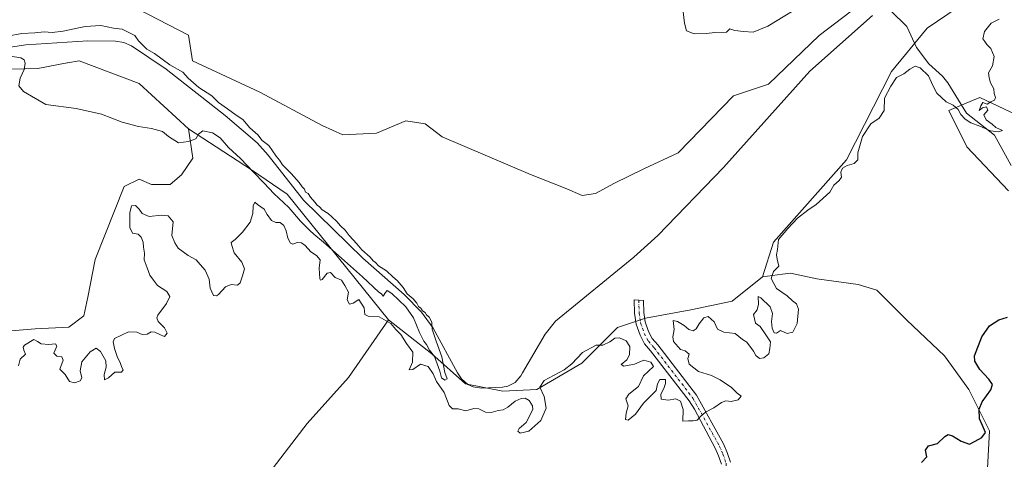
# Model space of a CAD drawing. Units: metres. Extents: x 618895 to 622381, y 4657724 to 4660096.
# Drawn here: x 619326 to 619803, y 4659026 to 4659239 of the extents above; entities that cross this region are included whole.
import ezdxf

# ---------------------------------------------------------------- set-up
doc = ezdxf.new("R2010")
doc.units = ezdxf.units.M
doc.header["$MEASUREMENT"] = 0
doc.linetypes.add('DGN Style 4', pattern=[2.638475, 1.318413, -0.659207, 0.001648, -0.659207])
for name, color, linetype, lineweight in [('Arbolado forestal CxS', 92, 'Continuous', 0), ('Camino Cxs', 7, 'Continuous', 0), ('Camino eje', 30, 'DGN Style 4', 13), ('Corriente natural lineal', 142, 'Continuous', 13), ('Cultivos herbáceos CxS', 92, 'Continuous', 0), ('Curva de nivel maestra', 30, 'Continuous', 30), ('Curva de nivel normal', 30, 'Continuous', 0), ('Matorral CxS', 135, 'Continuous', 0)]:
    doc.layers.add(name, color=color, linetype=linetype, lineweight=lineweight)

msp = doc.modelspace()

# ---------------------------------------------------------------- linework, layer by layer
at = {"layer": 'Arbolado forestal CxS', "color": 92, "linetype": 'Continuous', "lineweight": 0}
for points in [[(619794.6529, 4659021.9239, 276.9341), (619795.5607, 4659040.0817, 275.2565), (619785.5793, 4659060.0551, 274.0446), (619773.7825, 4659076.3967, 273.9485), (619755.6339, 4659093.6463, 272.9206), (619741.1141, 4659108.1729, 272.0414), (619732.0403, 4659110.8957, 271.5065), (619712.0755, 4659113.6193, 271.16), (619699.3717, 4659116.3433, 270.6212), (619695.4407, 4659115.8189, 270.2422), (619685.7593, 4659114.5275, 269.0932), (619691.0669, 4659131.2521, 268.9898), (619726.4581, 4659171.1991, 269.1551), (619748.2373, 4659213.8691, 268.5257), (619765.4795, 4659234.7505, 268.4409), (619785.4435, 4659248.3691, 268.3509)], [(619785.4435, 4659248.3691, 268.3509), (619765.4795, 4659234.7505, 268.4409), (619748.2373, 4659213.8691, 268.5257), (619726.4581, 4659171.1991, 269.1551), (619691.0669, 4659131.2521, 268.9898), (619685.7593, 4659114.5275, 269.0932)], [(619408.0699, 4659186.0429, 265.4159), (619384.1967, 4659208.0993, 265.1409), (619355.1579, 4659218.9929, 264.5824), (619349.4943, 4659217.9627, 264.2581), (619349.4795, 4659217.9601, 264.2575), (619349.4649, 4659217.9575, 264.257), (619335.1939, 4659215.3619, 264.7956), (619303.4331, 4659214.4541, 264.7124), (619275.3019, 4659204.4673, 264.0092), (619245.3563, 4659191.7563, 263.5451)], [(619303.4331, 4659214.4541, 264.7124), (619335.1939, 4659215.3619, 264.7956), (619349.4649, 4659217.9575, 264.257), (619349.4795, 4659217.9601, 264.2575), (619349.4943, 4659217.9627, 264.2581), (619355.1579, 4659218.9929, 264.5824), (619384.1967, 4659208.0993, 265.1409), (619408.0699, 4659186.0429, 265.4159), (619410.1779, 4659171.9743, 266.3695), (619404.7329, 4659163.8035, 267.2767), (619399.2881, 4659159.2645, 267.1938), (619390.2137, 4659159.2645, 267.235), (619384.1961, 4659161.7965, 266.8742), (619376.9359, 4659158.1655, 266.558), (619362.9897, 4659122.9483, 266.8346), (619359.3593, 4659104.7911, 267.1835), (619357.5443, 4659095.7119, 267.5365), (619350.2853, 4659090.2651, 267.7619), (619333.9503, 4659089.3573, 267.5427), (619310.3563, 4659087.5411, 266.8252)], [(619804.7301, 4659156.2095, 271.3874), (619784.7167, 4659177.4737, 271.6677), (619775.9611, 4659194.9853, 270.5511), (619787.4353, 4659199.7663, 269.8988), (619790.9713, 4659201.2395, 269.918), (619814.7375, 4659189.9823, 270.7474)], [(619814.7375, 4659189.9823, 270.7474), (619790.9713, 4659201.2395, 269.918), (619787.4353, 4659199.7663, 269.8988), (619775.9611, 4659194.9853, 270.5511), (619784.7167, 4659177.4737, 271.6677), (619804.7301, 4659156.2095, 271.3874)], [(619814.7375, 4659189.9823, 270.7474), (619790.9713, 4659201.2395, 269.918), (619787.4353, 4659199.7663, 269.8988), (619775.9611, 4659194.9853, 270.5511), (619784.7167, 4659177.4737, 271.6677), (619804.7301, 4659156.2095, 271.3874)], [(619310.3563, 4659087.5411, 266.8252), (619333.9503, 4659089.3573, 267.5427), (619350.2853, 4659090.2651, 267.7619), (619357.5443, 4659095.7119, 267.5365), (619359.3593, 4659104.7911, 267.1835), (619362.9897, 4659122.9483, 266.8346), (619376.9359, 4659158.1655, 266.558), (619384.1961, 4659161.7965, 266.8742), (619390.2137, 4659159.2645, 267.235), (619399.2881, 4659159.2645, 267.1938), (619404.7329, 4659163.8035, 267.2767), (619410.1779, 4659171.9743, 266.3695), (619408.0699, 4659186.0429, 265.4159)], [(619794.6529, 4659021.9239, 276.9341), (619795.5607, 4659040.0817, 275.2565), (619785.5793, 4659060.0551, 274.0446), (619773.7825, 4659076.3967, 273.9485), (619755.6339, 4659093.6463, 272.9206), (619741.1141, 4659108.1729, 272.0414), (619732.0403, 4659110.8957, 271.5065), (619712.0755, 4659113.6193, 271.16), (619699.3717, 4659116.3433, 270.6212), (619695.4407, 4659115.8189, 270.2422), (619685.7593, 4659114.5275, 269.0932)]]:
    msp.add_polyline3d(points, dxfattribs=at)
at = {"layer": 'Camino Cxs', "color": 7, "linetype": 'Continuous', "lineweight": 0}
msp.add_polyline3d([(619665.9301, 4659024.0101, 272.1004), (619664.5701, 4659028.0601, 271.757), (619662.9101, 4659031.7801, 271.4777), (619652.8701, 4659050.5601, 269.8069), (619650.2401, 4659054.6901, 269.7906), (619631.6101, 4659078.8301, 268.9982), (619628.7101, 4659082.1501, 268.8766), (619626.5501, 4659086.3101, 268.815), (619624.6301, 4659091.7501, 268.7991), (619623.8401, 4659096.9501, 268.5314), (619623.7601, 4659103.4601, 267.9067), (619628.2501, 4659103.0701, 268.1242), (619628.3201, 4659097.3201, 268.2609), (619629.0001, 4659092.8501, 268.4791), (619630.6801, 4659088.1001, 268.7263), (619632.4401, 4659084.6901, 268.7404), (619635.0801, 4659081.6801, 269.0728), (619653.9201, 4659057.2701, 269.4931), (619666.8901, 4659033.8801, 271.702), (619668.7601, 4659029.6901, 271.89), (619670.3701, 4659024.8801, 272.0277)], dxfattribs=at)
msp.add_polyline3d([(619665.9301, 4659024.0101, 272.1004), (619664.5701, 4659028.0601, 271.757), (619662.9101, 4659031.7801, 271.4777), (619652.8701, 4659050.5601, 269.8069), (619650.2401, 4659054.6901, 269.7906), (619631.6101, 4659078.8301, 268.9982), (619628.7101, 4659082.1501, 268.8766), (619626.5501, 4659086.3101, 268.815), (619624.6301, 4659091.7501, 268.7991), (619623.8401, 4659096.9501, 268.5314), (619623.7601, 4659103.4601, 267.9067), (619628.2501, 4659103.0701, 268.1242), (619628.3201, 4659097.3201, 268.2609), (619629.0001, 4659092.8501, 268.4791), (619630.6801, 4659088.1001, 268.7263), (619632.4401, 4659084.6901, 268.7404), (619635.0801, 4659081.6801, 269.0728), (619653.9201, 4659057.2701, 269.4931), (619666.8901, 4659033.8801, 271.702), (619668.7601, 4659029.6901, 271.89), (619670.3701, 4659024.8801, 272.0277)], dxfattribs=at)
at = {"layer": 'Camino eje', "color": 30, "linetype": 'DGN Style 4', "lineweight": 13}
msp.add_polyline3d([(619626.0051, 4659103.2651, 268.0006), (619626.0801, 4659097.1351, 268.326), (619626.8151, 4659092.3001, 268.4874), (619628.6151, 4659087.2051, 268.6556), (619630.5751, 4659083.4201, 268.7547), (619633.3451, 4659080.2551, 268.9255), (619652.0801, 4659055.9801, 269.5193), (619664.9001, 4659032.8301, 271.6043), (619666.6651, 4659028.8751, 271.9292), (619668.1501, 4659024.4451, 272.1553), (619669.1751, 4659007.4601, 272.8719), (619670.2951, 4659004.9901, 272.9848), (619672.3351, 4659003.0751, 273.0506), (619675.6501, 4659001.8501, 273.2043), (619679.3051, 4659001.6501, 273.22), (619706.1751, 4659003.9151, 273.0347), (619720.1751, 4659003.2851, 273.739), (619730.3801, 4658999.9051, 274.3996), (619743.0751, 4658993.2351, 275.7063), (619756.6851, 4658985.0001, 277.6408), (619768.8461, 4658973.9889, 279.4615)], dxfattribs=at)
at = {"layer": 'Corriente natural lineal', "color": 142, "linetype": 'Continuous', "lineweight": 13}
for points in [[(619806.0901, 4659168.3901, 271.0012), (619798.0501, 4659183.1001, 270.2035), (619784.5301, 4659193.6301, 269.9696), (619775.3801, 4659208.3301, 269.4374), (619772.8001, 4659211.5101, 269.3172), (619766.2401, 4659217.4701, 269.1452), (619760.3093, 4659225.3865, 268.5722), (619755.6526, 4659235.5465, 268.0516), (619747.8209, 4659243.1665, 266.3022)], [(619738.9501, 4659240.9201, 266.9631), (619708.6401, 4659213.9301, 266.8366), (619666.8701, 4659167.3801, 266.1026), (619635.0901, 4659134.5501, 265.7736), (619623.6201, 4659124.0101, 265.8627), (619585.6301, 4659093.1401, 265.7382), (619580.6901, 4659086.8201, 265.7898), (619569.6901, 4659068.2001, 266.1555), (619568.8001, 4659066.6901, 266.1612), (619566.2101, 4659063.5301, 265.8705), (619562.6601, 4659061.7301, 266.3427), (619560.0101, 4659061.2701, 266.4219), (619549.7901, 4659060.6801, 266.1605), (619545.8401, 4659061.3401, 266.0171), (619543.1701, 4659062.5701, 265.9565), (619540.2001, 4659065.2901, 265.7171), (619538.2301, 4659068.0801, 265.4834), (619526.4301, 4659089.7501, 265.3328), (619520.8201, 4659097.4401, 265.148), (619512.4501, 4659106.0401, 265.1311), (619492.3901, 4659123.6501, 265.1868), (619463.7601, 4659151.5601, 265.1159), (619446.6901, 4659173.4101, 265.1243), (619441.2601, 4659179.2801, 265.053), (619425.7801, 4659192.6401, 264.919), (619397.3101, 4659214.9101, 264.9612), (619380.4801, 4659226.2001, 264.8873), (619376.8201, 4659227.8101, 264.9219), (619372.8001, 4659228.5201, 264.8717), (619359.4401, 4659228.6701, 264.9664), (619329.4401, 4659226.7801, 264.6622), (619310.0301, 4659223.7601, 264.4265)]]:
    msp.add_polyline3d(points, dxfattribs=at)
at = {"layer": 'Cultivos herbáceos CxS', "color": 92, "linetype": 'Continuous', "lineweight": 0}
msp.add_polyline3d([(619744.0939, 4659254.8659, 269.2331), (619713.2399, 4659231.2615, 269.1688), (619688.7387, 4659207.6561, 268.0785), (619671.7457, 4659202.0585, 268.1464), (619644.9665, 4659174.5507, 268.1194), (619628.4451, 4659166.7491, 268.246), (619614.2179, 4659159.8653, 268.4972), (619605.0393, 4659154.8173, 268.5566), (619598.6141, 4659153.8995, 268.5831), (619590.2635, 4659157.4819, 268.427), (619573.4921, 4659164.0777, 268.2415), (619530.8417, 4659182.2349, 268.5036), (619522.6675, 4659188.5387, 268.4193), (619513.1675, 4659190.0005, 268.2987), (619499.0803, 4659184.0513, 267.925), (619482.7465, 4659183.1429, 267.3074), (619472.7637, 4659187.6821, 267.1954), (619442.5779, 4659203.9217, 266.8895), (619409.9935, 4659219.0663, 266.5264), (619408.1579, 4659231.4571, 266.6395), (619378.7863, 4659246.6013, 269.2914)], dxfattribs=at)
msp.add_polyline3d([(619744.0939, 4659254.8659, 269.2331), (619713.2399, 4659231.2615, 269.1688), (619688.7387, 4659207.6561, 268.0785), (619671.7457, 4659202.0585, 268.1464), (619644.9665, 4659174.5507, 268.1194), (619628.4451, 4659166.7491, 268.246), (619614.2179, 4659159.8653, 268.4972), (619605.0393, 4659154.8173, 268.5566), (619598.6141, 4659153.8995, 268.5831), (619590.2635, 4659157.4819, 268.427), (619573.4921, 4659164.0777, 268.2415), (619530.8417, 4659182.2349, 268.5036), (619522.6675, 4659188.5387, 268.4193), (619513.1675, 4659190.0005, 268.2987), (619499.0803, 4659184.0513, 267.925), (619482.7465, 4659183.1429, 267.3074), (619472.7637, 4659187.6821, 267.1954), (619442.5779, 4659203.9217, 266.8895), (619409.9935, 4659219.0663, 266.5264), (619408.1579, 4659231.4571, 266.6395), (619378.7863, 4659246.6013, 269.2914)], dxfattribs=at)
at = {"layer": 'Curva de nivel maestra', "color": 30, "linetype": 'Continuous', "lineweight": 30, "elevation": 275, "flags": 128}
msp.add_lwpolyline([(619762.65, 4659024.8201), (619765.27, 4659027.5101), (619764.57, 4659030.8301), (619766.05, 4659032.8101), (619770.45, 4659033.9601), (619773.93, 4659037.3301), (619775.68, 4659038.3401), (619777.78, 4659037.6201), (619781.95, 4659035.0901), (619785.92, 4659033.6101), (619788.63, 4659035.0401), (619791.97, 4659036.8601), (619793.62, 4659039.2501), (619792.28, 4659042.7401), (619790.71, 4659045.8801), (619790.56, 4659050.6001), (619792.02, 4659054.1701), (619796.33, 4659059.9801), (619797.1, 4659062.4301), (619795.24, 4659065.0801), (619790.87, 4659069.7101), (619788.54, 4659073.8201), (619788.34, 4659076.4301), (619791.89, 4659085.5301), (619795.68, 4659090.8801), (619800.14, 4659093.7401), (619804.3, 4659095.1001)], dxfattribs=at)
at = {"layer": 'Curva de nivel normal', "color": 30, "linetype": 'Continuous', "lineweight": 0, "flags": 128}
for points, elevation in [([(619708.48, 4659248.0301), (619688.34, 4659235.7201), (619681.26, 4659232.7901), (619676.54, 4659233.2001), (619672.47, 4659233.6801), (619670.01, 4659234.4701), (619668.3, 4659232.8601), (619662.8, 4659232.7201), (619658.62, 4659232.2401), (619652.79, 4659232.0101), (619648.96, 4659233.5701), (619648.08, 4659237.2801), (619647.33, 4659242.6501)], 270), ([(619325.8, 4659071.5501), (619326.68, 4659074.8101), (619329.3, 4659077.1101), (619328.43, 4659079.0301), (619328.16, 4659080.5201), (619328.82, 4659081.4701), (619333.29, 4659084.2301), (619335.07, 4659083.3201), (619336.8, 4659082.1701), (619340.58, 4659081.8001), (619343.8, 4659082.1401), (619344.4, 4659081.1201), (619342.99, 4659077.6901), (619344.4, 4659076.2701), (619346.84, 4659075.8701), (619347.48, 4659074.2901), (619345.91, 4659069.9301), (619348.46, 4659067.2701), (619350.46, 4659063.9201), (619352.88, 4659063.3301), (619355.77, 4659064.2501), (619356.48, 4659065.6701), (619355.67, 4659069.1401), (619356.47, 4659073.4701), (619360.49, 4659078.3601), (619363.46, 4659080.0301), (619365.61, 4659078.4201), (619368.04, 4659074.0101), (619368.28, 4659070.8601), (619367.37, 4659067.3001), (619367.54, 4659064.7701), (619369.4, 4659065.6901), (619372.44, 4659068.5201), (619375.7, 4659068.5401), (619376.52, 4659069.5301), (619375.87, 4659070.7301), (619375.13, 4659072.6601), (619373.54, 4659076.0601), (619372.37, 4659079.8901), (619371.67, 4659083.1801), (619372.34, 4659084.7901), (619379.08, 4659087.9701), (619383.06, 4659087.8401), (619385.64, 4659086.7401), (619388.17, 4659086.8301), (619390.11, 4659087.9101), (619391.79, 4659087.8201), (619394.84, 4659086.3701), (619396.48, 4659085.6701), (619397.78, 4659087.3101), (619396.48, 4659089.8901), (619393.48, 4659092.9101), (619392.79, 4659094.7201), (619393.32, 4659096.0001), (619397.46, 4659101.5901), (619399.13, 4659105.0401), (619397.64, 4659107.5201), (619393.16, 4659110.4001), (619391.13, 4659113.0301), (619389.4, 4659115.4101), (619388.09, 4659118.8701), (619386.73, 4659122.8601), (619386.86, 4659126.0801), (619386.36, 4659128.9701), (619386.12, 4659131.3401), (619385.24, 4659133.8201), (619383.82, 4659135.2001), (619381.03, 4659135.7401), (619379.7, 4659138.4201), (619379.73, 4659145.4301), (619380.54, 4659148.8701), (619382.43, 4659148.9901), (619384.28, 4659147.2801), (619385.71, 4659145.1501), (619389.01, 4659143.6801), (619395, 4659144.3701), (619398.23, 4659144.0201), (619400.72, 4659141.1401), (619400, 4659134.5301), (619401.53, 4659131.0501), (619403.1, 4659128.4701), (619407.92, 4659124.8001), (619411.83, 4659122.8601), (619413.81, 4659120.5001), (619416.21, 4659117.7301), (619418.12, 4659113.4801), (619418.62, 4659109.1001), (619420.27, 4659105.6001), (619421.71, 4659105.3101), (619422.61, 4659105.9601), (619425.96, 4659109.6501), (619428.67, 4659110.9201), (619431.77, 4659110.5501), (619433.14, 4659111.6601), (619434.15, 4659115.0601), (619435.27, 4659118.5101), (619433.84, 4659121.7001), (619430.26, 4659126.1201), (619429.14, 4659129.6601), (619428.78, 4659131.1501), (619430.61, 4659132.6501), (619434.3, 4659136.2101), (619437.91, 4659140.9501), (619439.3, 4659145.1401), (619439.4, 4659148.8101), (619440.22, 4659150.6001), (619441.54, 4659149.5801), (619444.64, 4659147.2001), (619446.23, 4659144.6401), (619448.23, 4659141.8201), (619450.3, 4659140.9101), (619452.37, 4659140.8801), (619454.16, 4659139.4001), (619455.33, 4659136.8301), (619456.22, 4659133.2201), (619457.45, 4659130.7801), (619458.56, 4659130.2801), (619460.63, 4659131.1801), (619462.77, 4659131.0501), (619464.57, 4659129.7201), (619467.31, 4659126.6801), (619470.08, 4659124.9301), (619471.75, 4659122.8301), (619471.3, 4659118.7201), (619471.7, 4659113.6701), (619471.93, 4659112.9201), (619472.75, 4659113.3101), (619475.2, 4659116.4101), (619476.72, 4659116.6801), (619479, 4659114.1801), (619482.1, 4659112.9501), (619483.78, 4659110.3001), (619485.58, 4659107.1201), (619484.86, 4659103.4501), (619485.95, 4659101.2701), (619487.82, 4659101.7801), (619490.49, 4659103.5501), (619493.05, 4659099.6401), (619493.43, 4659096.4001), (619495.1, 4659095.5001), (619500.37, 4659095.1601), (619505.93, 4659091.9201), (619508.35, 4659089.1001), (619510.81, 4659086.6101), (619513.6, 4659082.3501), (619516.69, 4659078.1001), (619516.51, 4659073.2901), (619514.86, 4659069.6001), (619516.58, 4659069.7401), (619520.29, 4659072.3001), (619524.02, 4659071.1901), (619526.4, 4659067.6601), (619528.12, 4659063.9701), (619531.78, 4659058.6301), (619534.19, 4659052.3701), (619535.82, 4659050.6701), (619538.58, 4659050.7501), (619542.34, 4659049.7701), (619546.06, 4659050.8801), (619548.58, 4659050.7601), (619551.76, 4659049.2001), (619554.58, 4659048.9601), (619557.96, 4659049.8801), (619560.28, 4659050.3101), (619562.57, 4659051.6201), (619566.08, 4659054.5001), (619568.98, 4659055.8001), (619570.99, 4659055.8401), (619572.84, 4659054.7001), (619574.5, 4659052.2301), (619574.71, 4659050.4001), (619571.43, 4659044.1201), (619568.12, 4659041.2901), (619567.37, 4659040.0101), (619568.56, 4659039.0501), (619572.73, 4659040.0001), (619578.52, 4659045.0301), (619581.14, 4659050.9901), (619580.2, 4659056.6301), (619578.09, 4659061.1401), (619580.21, 4659064.4601), (619589.8, 4659069.6501), (619593.59, 4659072.5001), (619598.68, 4659077.9601), (619605.3, 4659081.5201), (619608.62, 4659081.5101), (619611.96, 4659083.0601), (619614.29, 4659084.8701), (619616.62, 4659085.1001), (619619.89, 4659083.6001), (619621.57, 4659080.8001), (619621.45, 4659076.9001), (619620.11, 4659074.4601), (619617.49, 4659072.1901), (619618.7, 4659071.4501), (619623.86, 4659072.3401), (619628.35, 4659074.3301), (619631.83, 4659073.3501), (619633.04, 4659071.1301), (619628.28, 4659066.6601), (619625.8, 4659061.5201), (619621.14, 4659057.7901), (619619.63, 4659055.5301), (619620.75, 4659052.2601), (619619.88, 4659048.5701), (619619.52, 4659045.6301), (619620.79, 4659045.2901), (619624.29, 4659048.2301), (619628.29, 4659053.4501), (619632.04, 4659057.4201), (619634.38, 4659059.6001), (619634.99, 4659062.8101), (619636.05, 4659064.8801), (619638.82, 4659064.8801), (619638.89, 4659063.0601), (619638.08, 4659060.5801), (619636.56, 4659057.8001), (619636.7, 4659055.4701), (619640.22, 4659054.8601), (619643.92, 4659055.6101), (619646.13, 4659054.4901), (619647.47, 4659050.4201), (619647.26, 4659044.7801), (619649.96, 4659044.9401), (619652.29, 4659044.8801), (619654.18, 4659045.2401), (619655.79, 4659047.1001), (619658.24, 4659049.1201), (619662.23, 4659051.2401), (619665.91, 4659053.7801), (619668.07, 4659054.5601), (619670.58, 4659054.2801), (619673.97, 4659055.1201), (619675.45, 4659056.9101), (619673.48, 4659058.3201), (619670.82, 4659060.9901), (619665.33, 4659064.8401), (619661.15, 4659066.8601), (619654.8, 4659068.8201), (619650.39, 4659072.2601), (619649.74, 4659075.0401), (619650.39, 4659077.1501), (619648.41, 4659078.7801), (619646.07, 4659079.3501), (619642.68, 4659083.3001), (619642.48, 4659085.4901), (619642.98, 4659089.1401), (619642.54, 4659093.5101), (619644.62, 4659092.9001), (619647.93, 4659091.1101), (619650.17, 4659089.1701), (619652.18, 4659088.3801), (619653.74, 4659089.3901), (619655.16, 4659091.8901), (619657.36, 4659094.7401), (619659.55, 4659095.4401), (619662.4, 4659092.8801), (619664.04, 4659089.1901), (619667.02, 4659087.8101), (619672.53, 4659087.2001), (619676.12, 4659084.3301), (619678.19, 4659082.9501), (619681.38, 4659078.6001), (619682.53, 4659076.5001), (619684.3, 4659075.0701), (619686.48, 4659075.4001), (619688.8, 4659077.2601), (619689.27, 4659079.9301), (619689.61, 4659083.1101), (619687.43, 4659086.5701), (619684.6, 4659090.4801), (619682.42, 4659092.1501), (619681.48, 4659096.3201), (619683.15, 4659098.6301), (619683.89, 4659101.4201), (619683.76, 4659105.0201), (619684.95, 4659104.3901), (619689.49, 4659099.9801), (619690.55, 4659096.7601), (619690.07, 4659092.9201), (619690.43, 4659089.7501), (619691.45, 4659087.5001), (619692.5, 4659087.2901), (619694.55, 4659088.6201), (619697.66, 4659087.2301), (619700.39, 4659087.7301), (619702.56, 4659091.9801), (619703.14, 4659098.8801), (619702.3, 4659101.4801), (619700.26, 4659103.0201), (619697.79, 4659105.3401), (619692.54, 4659108.9701), (619690.03, 4659113.8001), (619691.17, 4659117.0601), (619693.69, 4659119.7901), (619692.86, 4659123.0401), (619692.51, 4659125.1801), (619692.97, 4659127.7401), (619693.47, 4659132.6401), (619698.02, 4659137.8901), (619702.78, 4659142.9301), (619707.67, 4659146.8101), (619711.72, 4659149.4701), (619718.32, 4659155.4701), (619720.29, 4659158.8101), (619722.82, 4659161.0601), (619723.95, 4659162.8101), (619723.65, 4659165.1001), (619724.47, 4659167.1501), (619726.69, 4659168.3401), (619730.19, 4659169.3301), (619731.86, 4659171.0501), (619731.88, 4659174.4601), (619734.13, 4659182.4901), (619738.22, 4659188.5101), (619742.2, 4659191.3501), (619744.64, 4659194.9201), (619744.76, 4659200.9601), (619747.87, 4659206.7101), (619750.63, 4659210.9601), (619754.1, 4659212.7301), (619757.08, 4659214.9501), (619759.65, 4659216.3701), (619762.01, 4659215.5301), (619766.14, 4659211.6601), (619768.18, 4659207.0301), (619770.1, 4659203.2901), (619772.46, 4659201.2601), (619774.68, 4659199.1101), (619778.02, 4659197.5401), (619780.37, 4659195.4501), (619781.75, 4659193.1201), (619783.82, 4659190.8001), (619786.55, 4659189.0601), (619790.9, 4659187.3401), (619796.04, 4659185.1301), (619800, 4659184.5901), (619801.91, 4659185.3001), (619798.66, 4659186.8001), (619796.96, 4659188.3801), (619793.95, 4659190.4701), (619792.85, 4659192.8301), (619794.76, 4659195.1001), (619794.18, 4659196.7001), (619792.3, 4659196.2401), (619790.54, 4659194.9601), (619791.4, 4659197.2001), (619792.32, 4659198.8301), (619794.44, 4659198.0801), (619796.3, 4659199.2101), (619798.06, 4659200.0201), (619798.52, 4659201.2801), (619797.82, 4659203.1501), (619797.72, 4659205.3801), (619796.12, 4659208.3001), (619795.52, 4659210.7001), (619795.07, 4659213.2501), (619797.07, 4659216.5801), (619797.91, 4659221.1201), (619796.29, 4659224.9501), (619794.39, 4659226.9401), (619793.41, 4659228.3301), (619792.32, 4659229.7001), (619793.2, 4659233.2401), (619796.44, 4659237.2301), (619800.22, 4659239.1601)], 270), ([(619322.02, 4659221.2201), (619326.98, 4659220.5201), (619328.58, 4659219.4501), (619329.07, 4659217.8101), (619328.63, 4659214.8601), (619326.65, 4659210.6601), (619325.96, 4659206.9801), (619328.34, 4659204.2301), (619339.03, 4659197.9001), (619353.77, 4659195.9101), (619366.03, 4659193.1601), (619375.97, 4659189.4001), (619383.95, 4659187.1901), (619390.28, 4659186.3401), (619395.53, 4659184.8801), (619398.49, 4659182.3301), (619403.31, 4659179.3501), (619408.14, 4659180.0001), (619411.71, 4659181.2401), (619413.01, 4659183.5701), (619415.04, 4659185.0801), (619419.78, 4659184.1701), (619423.44, 4659181.7001), (619427.52, 4659177.1501), (619433.33, 4659171.7201), (619439.56, 4659165.0901), (619444.71, 4659159.9101), (619449.31, 4659154.8401), (619456.57, 4659148.1001), (619462.21, 4659141.4001), (619466.85, 4659137.0301), (619468.68, 4659135.1901), (619473.34, 4659131.3501), (619492.29, 4659114.5701), (619500.16, 4659107.1801), (619501.46, 4659106.3101), (619502.2, 4659105.2801), (619503.41, 4659106.9901), (619504.28, 4659108.0101), (619506.55, 4659106.5801), (619513.21, 4659100.0601), (619516.88, 4659094.7301), (619519.86, 4659087.7201), (619522, 4659083.5201), (619523.26, 4659081.7801), (619524.64, 4659079.1601), (619527.07, 4659076.0801), (619529.64, 4659068.9801), (619530.54, 4659065.6801), (619532.15, 4659064.6501), (619533.24, 4659065.1801), (619532.08, 4659068.2701), (619530.7, 4659075.8801), (619527.87, 4659083.3901), (619526.06, 4659089.2401), (619525.77, 4659092.6201), (619524.56, 4659095.0701), (619523.32, 4659096.1701), (619522.52, 4659097.3701), (619521.32, 4659098.1801), (619520.51, 4659099.3601), (619519.37, 4659100.2201), (619518.57, 4659101.7601), (619516.73, 4659103.9201), (619513.89, 4659106.4101), (619511.91, 4659109.4301), (619508.99, 4659112.8401), (619506.93, 4659114.5301), (619503.93, 4659117.4401), (619500, 4659119.9301), (619498.61, 4659121.4601), (619497.48, 4659122.3301), (619495.94, 4659124.1301), (619492.03, 4659127.6901), (619489.6, 4659130.5401), (619485.88, 4659134.6201), (619483.94, 4659137.1401), (619481.66, 4659139.1501), (619479.93, 4659141.2801), (619477.38, 4659143.5601), (619475.74, 4659145.2601), (619472.77, 4659146.9601), (619471.53, 4659148.3801), (619470.3, 4659149.1501), (619469.15, 4659150.6101), (619467.06, 4659153.0201), (619466.04, 4659154.8301), (619464.68, 4659155.4801), (619464.26, 4659156.9301), (619463.14, 4659158.0401), (619461.66, 4659160.1801), (619457.75, 4659164.6001), (619453.61, 4659168.7501), (619452.18, 4659170.9501), (619450.48, 4659172.9301), (619446.92, 4659178.1001), (619443.73, 4659180.5101), (619441.68, 4659183.2101), (619437.81, 4659186.6801), (619434.43, 4659190.6301), (619431.16, 4659192.6901), (619426.98, 4659195.8501), (619422.59, 4659198.8001), (619419.47, 4659202.0101), (619413.17, 4659206.0401), (619407.96, 4659210.5501), (619405.36, 4659213.4401), (619399.13, 4659217.0601), (619391.59, 4659222.4601), (619387.91, 4659224.7001), (619383.95, 4659228.7301), (619382.06, 4659231.2001), (619375.95, 4659234.2901), (619371.82, 4659234.7501), (619365.62, 4659236.0201), (619358.07, 4659235.6001), (619347.5, 4659233.2701), (619342.21, 4659232.7101), (619338.28, 4659233.0001), (619333.83, 4659232.5001), (619327.47, 4659232.1301), (619320.5, 4659230.9601)], 265)]:
    msp.add_lwpolyline(points, dxfattribs=dict(at, elevation=elevation))
at = {"layer": 'Matorral CxS', "color": 135, "linetype": 'Continuous', "lineweight": 0}
for points in [[(619378.7863, 4659246.6013, 269.2914), (619408.1579, 4659231.4571, 266.6395), (619409.9935, 4659219.0663, 266.5264), (619442.5779, 4659203.9217, 266.8895), (619472.7637, 4659187.6821, 267.1954), (619482.7465, 4659183.1429, 267.3074), (619499.0803, 4659184.0513, 267.925), (619513.1675, 4659190.0005, 268.2987), (619522.6675, 4659188.5387, 268.4193), (619530.8417, 4659182.2349, 268.5036), (619573.4921, 4659164.0777, 268.2415), (619590.2635, 4659157.4819, 268.427), (619598.6141, 4659153.8995, 268.5831), (619605.0393, 4659154.8173, 268.5566), (619614.2179, 4659159.8653, 268.4972), (619628.4451, 4659166.7491, 268.246), (619644.9665, 4659174.5507, 268.1194), (619671.7457, 4659202.0585, 268.1464), (619688.7387, 4659207.6561, 268.0785), (619713.2399, 4659231.2615, 269.1688), (619744.0939, 4659254.8659, 269.2331)], [(619744.0939, 4659254.8659, 269.2331), (619713.2399, 4659231.2615, 269.1688), (619688.7387, 4659207.6561, 268.0785), (619671.7457, 4659202.0585, 268.1464), (619644.9665, 4659174.5507, 268.1194), (619628.4451, 4659166.7491, 268.246), (619614.2179, 4659159.8653, 268.4972), (619605.0393, 4659154.8173, 268.5566), (619598.6141, 4659153.8995, 268.5831), (619590.2635, 4659157.4819, 268.427), (619573.4921, 4659164.0777, 268.2415), (619530.8417, 4659182.2349, 268.5036), (619522.6675, 4659188.5387, 268.4193), (619513.1675, 4659190.0005, 268.2987), (619499.0803, 4659184.0513, 267.925), (619482.7465, 4659183.1429, 267.3074), (619472.7637, 4659187.6821, 267.1954), (619442.5779, 4659203.9217, 266.8895), (619409.9935, 4659219.0663, 266.5264), (619408.1579, 4659231.4571, 266.6395), (619378.7863, 4659246.6013, 269.2914)], [(619785.4435, 4659248.3691, 268.3509), (619765.4795, 4659234.7505, 268.4409), (619748.2373, 4659213.8691, 268.5257), (619726.4581, 4659171.1991, 269.1551), (619691.0669, 4659131.2521, 268.9898), (619685.7593, 4659114.5275, 269.0932), (619671.1695, 4659102.8147, 269.0645), (619651.0665, 4659098.6247, 268.7197), (619629.2075, 4659094.6139, 268.2167), (619615.5955, 4659090.0747, 269.3166), (619598.3545, 4659072.8243, 270.2562), (619576.5753, 4659060.1145, 268.0368), (619560.2405, 4659059.2067, 265.8776), (619542.0917, 4659062.8385, 265.8871), (619525.7581, 4659077.3639, 266.638), (619504.8865, 4659093.7055, 269.048), (619455.8845, 4659154.5339, 265.0806), (619438.6435, 4659166.3363, 265.6569), (619408.0699, 4659186.0429, 265.4159), (619384.1967, 4659208.0993, 265.1409), (619355.1579, 4659218.9929, 264.5824), (619349.4943, 4659217.9627, 264.2581), (619349.4795, 4659217.9601, 264.2575), (619349.4649, 4659217.9575, 264.257), (619335.1939, 4659215.3619, 264.7956), (619303.4331, 4659214.4541, 264.7124)], [(619785.4435, 4659248.3691, 268.3509), (619765.4795, 4659234.7505, 268.4409), (619748.2373, 4659213.8691, 268.5257), (619726.4581, 4659171.1991, 269.1551), (619691.0669, 4659131.2521, 268.9898), (619685.7593, 4659114.5275, 269.0932)], [(619408.0699, 4659186.0429, 265.4159), (619384.1967, 4659208.0993, 265.1409), (619355.1579, 4659218.9929, 264.5824), (619349.4943, 4659217.9627, 264.2581), (619349.4795, 4659217.9601, 264.2575), (619349.4649, 4659217.9575, 264.257), (619335.1939, 4659215.3619, 264.7956), (619303.4331, 4659214.4541, 264.7124), (619275.3019, 4659204.4673, 264.0092), (619245.3563, 4659191.7563, 263.5451)], [(619310.3563, 4659087.5411, 266.8252), (619333.9503, 4659089.3573, 267.5427), (619350.2853, 4659090.2651, 267.7619), (619357.5443, 4659095.7119, 267.5365), (619359.3593, 4659104.7911, 267.1835), (619362.9897, 4659122.9483, 266.8346), (619376.9359, 4659158.1655, 266.558), (619384.1961, 4659161.7965, 266.8742), (619390.2137, 4659159.2645, 267.235), (619399.2881, 4659159.2645, 267.1938), (619404.7329, 4659163.8035, 267.2767), (619410.1779, 4659171.9743, 266.3695), (619408.0699, 4659186.0429, 265.4159), (619438.6435, 4659166.3363, 265.6569), (619455.8845, 4659154.5339, 265.0806), (619504.8865, 4659093.7055, 269.048), (619485.5695, 4659065.9229, 273.0178), (619465.4338, 4659043.6677, 272.6839), (619430.4612, 4658998.0974, 270.217), (619338.2609, 4658938.7501, 266.0711), (619215.3272, 4658897.419, 264.1893)], [(619310.3563, 4659087.5411, 266.8252), (619333.9503, 4659089.3573, 267.5427), (619350.2853, 4659090.2651, 267.7619), (619357.5443, 4659095.7119, 267.5365), (619359.3593, 4659104.7911, 267.1835), (619362.9897, 4659122.9483, 266.8346), (619376.9359, 4659158.1655, 266.558), (619384.1961, 4659161.7965, 266.8742), (619390.2137, 4659159.2645, 267.235), (619399.2881, 4659159.2645, 267.1938), (619404.7329, 4659163.8035, 267.2767), (619410.1779, 4659171.9743, 266.3695), (619408.0699, 4659186.0429, 265.4159)], [(619408.0699, 4659186.0429, 265.4159), (619438.6435, 4659166.3363, 265.6569), (619455.8845, 4659154.5339, 265.0806), (619504.8865, 4659093.7055, 269.048)], [(619430.4612, 4658998.0974, 270.217), (619465.4338, 4659043.6677, 272.6839), (619485.5695, 4659065.9229, 273.0178), (619504.8865, 4659093.7055, 269.048), (619525.7581, 4659077.3639, 266.638), (619542.0917, 4659062.8385, 265.8871), (619560.2405, 4659059.2067, 265.8776), (619576.5753, 4659060.1145, 268.0368), (619598.3545, 4659072.8243, 270.2562), (619615.5955, 4659090.0747, 269.3166), (619629.2075, 4659094.6139, 268.2167), (619651.0665, 4659098.6247, 268.7197), (619671.1695, 4659102.8147, 269.0645), (619685.7593, 4659114.5275, 269.0932), (619695.4407, 4659115.8189, 270.2422), (619699.3717, 4659116.3433, 270.6212), (619712.0755, 4659113.6193, 271.16), (619732.0403, 4659110.8957, 271.5065), (619741.1141, 4659108.1729, 272.0414), (619755.6339, 4659093.6463, 272.9206), (619773.7825, 4659076.3967, 273.9485), (619785.5793, 4659060.0551, 274.0446), (619795.5607, 4659040.0817, 275.2565), (619794.6529, 4659021.9239, 276.9341)], [(619504.8865, 4659093.7055, 269.048), (619525.7581, 4659077.3639, 266.638), (619542.0917, 4659062.8385, 265.8871), (619560.2405, 4659059.2067, 265.8776), (619576.5753, 4659060.1145, 268.0368), (619598.3545, 4659072.8243, 270.2562), (619615.5955, 4659090.0747, 269.3166), (619629.2075, 4659094.6139, 268.2167), (619651.0665, 4659098.6247, 268.7197), (619671.1695, 4659102.8147, 269.0645), (619685.7593, 4659114.5275, 269.0932)], [(619504.8865, 4659093.7055, 269.048), (619525.7581, 4659077.3639, 266.638), (619542.0917, 4659062.8385, 265.8871), (619560.2405, 4659059.2067, 265.8776), (619576.5753, 4659060.1145, 268.0368), (619598.3545, 4659072.8243, 270.2562), (619615.5955, 4659090.0747, 269.3166), (619629.2075, 4659094.6139, 268.2167), (619651.0665, 4659098.6247, 268.7197), (619671.1695, 4659102.8147, 269.0645), (619685.7593, 4659114.5275, 269.0932)], [(619794.6529, 4659021.9239, 276.9341), (619795.5607, 4659040.0817, 275.2565), (619785.5793, 4659060.0551, 274.0446), (619773.7825, 4659076.3967, 273.9485), (619755.6339, 4659093.6463, 272.9206), (619741.1141, 4659108.1729, 272.0414), (619732.0403, 4659110.8957, 271.5065), (619712.0755, 4659113.6193, 271.16), (619699.3717, 4659116.3433, 270.6212), (619695.4407, 4659115.8189, 270.2422), (619685.7593, 4659114.5275, 269.0932)], [(619504.8865, 4659093.7055, 269.048), (619485.5695, 4659065.9229, 273.0178), (619465.4338, 4659043.6677, 272.6839), (619430.4612, 4658998.0974, 270.217), (619338.2609, 4658938.7501, 266.0711), (619215.3272, 4658897.419, 264.1893), (619139.6085, 4658862.3298, 262.7521)], [(619504.8865, 4659093.7055, 269.048), (619485.5695, 4659065.9229, 273.0178), (619465.4338, 4659043.6677, 272.6839), (619430.4612, 4658998.0974, 270.217), (619338.2609, 4658938.7501, 266.0711), (619215.3272, 4658897.419, 264.1893), (619139.6085, 4658862.3298, 262.7521)]]:
    msp.add_polyline3d(points, dxfattribs=at)

doc.saveas('drawing.dxf')
